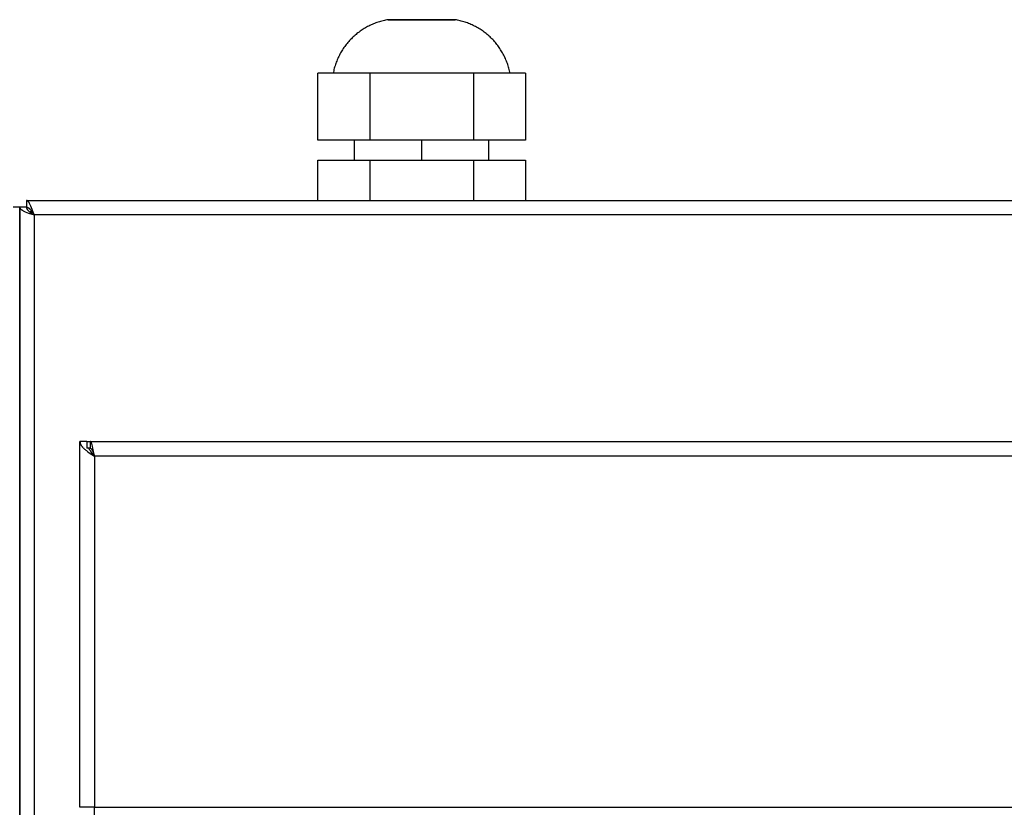
# Model space of a CAD drawing. Units: millimetres. Extents: x 2148 to 2612, y 1454 to 1532.
# Drawn here: x 2462 to 2477, y 1521 to 1532 of the extents above; entities that cross this region are included whole.
import ezdxf
from ezdxf.enums import TextEntityAlignment as Align

# ---------------------------------------------------------------- set-up
doc = ezdxf.new("R2010")
doc.units = ezdxf.units.MM
doc.layers.add('GRC-ELC', color=1, linetype='Continuous')
doc.layers.add('GRC-SILVER SERIES COOKING', color=7, linetype='Continuous', plot=False)
doc.styles.get("Standard").update_dxf_attribs({"font": 'arial.ttf'})

# ---------------------------------------------------------------- blocks, each defined once
blk = doc.blocks.new('S6K200E')
at = {"layer": 'GRC-SILVER SERIES COOKING', "color": 7, "lineweight": -3, "true_color": 0xffffff}
for points in [[(60, 59.9), (60, 59.901)], [(60, 59.901), (59.9, 59.901)], [(60, 59.901), (60, 1.779)]]:
    blk.add_lwpolyline(points, dxfattribs=at)
at = {"flags": 1}
for tag, p in [('DEVICENAME', (64.773, -40.729)), ('MODEL', (64.773, -56.793)), ('DIMENSIONS', (64.773, -72.857))]:
    blk.add_attdef(tag, text='', height=10, dxfattribs=at).set_placement(p, align=Align.BOTTOM_RIGHT)
blk.add_attdef('VOLUME', (6.905, -85.6), '', height=10, dxfattribs=at)
at = {"layer": 'GRC-ELC', "flags": 1}
blk.add_attdef('E', (52.517, -100.41), '', height=10, dxfattribs=at)
blk = doc.blocks.new('S6M100E')
at = {"layer": 'GRC-SILVER SERIES COOKING', "color": 7, "lineweight": -3, "true_color": 0xffffff}
for points in [[(5.5, 62.7), (5.481, 62.696), (5.463, 62.693), (5.444, 62.689), (5.425, 62.685), (5.407, 62.68), (5.388, 62.675), (5.37, 62.669), (5.352, 62.664), (5.334, 62.658), (5.316, 62.651), (5.298, 62.644), (5.28, 62.637), (5.263, 62.63), (5.246, 62.622), (5.228, 62.614), (5.211, 62.605), (5.194, 62.597), (5.178, 62.588), (5.161, 62.578), (5.145, 62.569), (5.128, 62.558), (5.112, 62.548), (5.097, 62.538), (5.081, 62.527), (5.066, 62.515), (5.05, 62.504), (5.035, 62.492), (5.021, 62.48), (5.006, 62.468), (4.992, 62.455), (4.978, 62.442), (4.964, 62.429), (4.951, 62.415), (4.937, 62.402), (4.924, 62.388), (4.912, 62.374), (4.899, 62.359), (4.887, 62.344), (4.875, 62.33), (4.863, 62.314), (4.852, 62.299), (4.841, 62.284), (4.83, 62.268), (4.82, 62.252), (4.81, 62.236), (4.8, 62.219), (4.791, 62.203), (4.781, 62.186), (4.773, 62.169), (4.764, 62.152), (4.756, 62.135), (4.748, 62.118), (4.74, 62.1), (4.733, 62.082), (4.726, 62.065), (4.72, 62.047), (4.714, 62.029), (4.708, 62.011), (4.702, 61.992), (4.697, 61.974), (4.692, 61.956), (4.688, 61.937), (4.684, 61.918), (4.68, 61.9)], [(5.5, 62.7), (5.481, 62.696), (5.463, 62.693), (5.444, 62.689), (5.425, 62.685), (5.407, 62.68), (5.388, 62.675), (5.37, 62.669), (5.352, 62.664), (5.334, 62.658), (5.316, 62.651), (5.298, 62.644), (5.28, 62.637), (5.263, 62.63), (5.246, 62.622), (5.228, 62.614), (5.211, 62.605), (5.194, 62.597), (5.178, 62.588), (5.161, 62.578), (5.145, 62.569), (5.128, 62.558), (5.112, 62.548), (5.097, 62.538), (5.081, 62.527), (5.066, 62.515), (5.05, 62.504), (5.035, 62.492), (5.021, 62.48), (5.006, 62.468), (4.992, 62.455), (4.978, 62.442), (4.964, 62.429), (4.951, 62.415), (4.937, 62.402), (4.924, 62.388), (4.912, 62.374), (4.899, 62.359), (4.887, 62.344), (4.875, 62.33), (4.863, 62.314), (4.852, 62.299), (4.841, 62.284), (4.83, 62.268), (4.82, 62.252), (4.81, 62.236), (4.8, 62.219), (4.791, 62.203), (4.781, 62.186), (4.773, 62.169), (4.764, 62.152), (4.756, 62.135), (4.748, 62.118), (4.74, 62.1), (4.733, 62.082), (4.726, 62.065), (4.72, 62.047), (4.714, 62.029), (4.708, 62.011), (4.702, 61.992), (4.697, 61.974), (4.692, 61.956), (4.688, 61.937), (4.684, 61.918), (4.68, 61.9)], [(6.5, 62.7), (6.5, 62.7), (5.5, 62.7), (5.5, 62.7)], [(5.5, 62.7), (5.5, 62.7), (6.5, 62.7), (6.5, 62.7)], [(6.5, 62.7), (6.5, 62.7), (5.5, 62.7), (5.5, 62.7)], [(5.5, 62.7), (5.5, 62.7), (6.5, 62.7), (6.5, 62.7)], [(7.32, 61.9), (7.316, 61.918), (7.312, 61.937), (7.308, 61.956), (7.303, 61.974), (7.298, 61.992), (7.292, 62.011), (7.286, 62.029), (7.28, 62.047), (7.274, 62.065), (7.267, 62.082), (7.26, 62.1), (7.252, 62.118), (7.244, 62.135), (7.236, 62.152), (7.227, 62.169), (7.219, 62.186), (7.209, 62.203), (7.2, 62.219), (7.19, 62.236), (7.18, 62.252), (7.17, 62.268), (7.159, 62.284), (7.148, 62.299), (7.137, 62.314), (7.125, 62.33), (7.113, 62.344), (7.101, 62.359), (7.088, 62.374), (7.076, 62.388), (7.063, 62.402), (7.049, 62.415), (7.036, 62.429), (7.022, 62.442), (7.008, 62.455), (6.994, 62.468), (6.979, 62.48), (6.965, 62.492), (6.95, 62.504), (6.934, 62.515), (6.919, 62.527), (6.903, 62.538), (6.888, 62.548), (6.872, 62.558), (6.855, 62.569), (6.839, 62.578), (6.822, 62.588), (6.806, 62.597), (6.789, 62.605), (6.772, 62.614), (6.754, 62.622), (6.737, 62.63), (6.719, 62.637), (6.702, 62.644), (6.684, 62.651), (6.666, 62.658), (6.648, 62.664), (6.63, 62.669), (6.612, 62.675), (6.593, 62.68), (6.575, 62.685), (6.556, 62.689), (6.537, 62.693), (6.519, 62.696), (6.5, 62.7)], [(7.32, 61.9), (7.316, 61.918), (7.312, 61.937), (7.308, 61.956), (7.303, 61.974), (7.298, 61.992), (7.292, 62.011), (7.286, 62.029), (7.28, 62.047), (7.274, 62.065), (7.267, 62.082), (7.26, 62.1), (7.252, 62.118), (7.244, 62.135), (7.236, 62.152), (7.227, 62.169), (7.219, 62.186), (7.209, 62.203), (7.2, 62.219), (7.19, 62.236), (7.18, 62.252), (7.17, 62.268), (7.159, 62.284), (7.148, 62.299), (7.137, 62.314), (7.125, 62.33), (7.113, 62.344), (7.101, 62.359), (7.088, 62.374), (7.076, 62.388), (7.063, 62.402), (7.049, 62.415), (7.036, 62.429), (7.022, 62.442), (7.008, 62.455), (6.994, 62.468), (6.979, 62.48), (6.965, 62.492), (6.95, 62.504), (6.934, 62.515), (6.919, 62.527), (6.903, 62.538), (6.888, 62.548), (6.872, 62.558), (6.855, 62.569), (6.839, 62.578), (6.822, 62.588), (6.806, 62.597), (6.789, 62.605), (6.772, 62.614), (6.754, 62.622), (6.737, 62.63), (6.719, 62.637), (6.702, 62.644), (6.684, 62.651), (6.666, 62.658), (6.648, 62.664), (6.63, 62.669), (6.612, 62.675), (6.593, 62.68), (6.575, 62.685), (6.556, 62.689), (6.537, 62.693), (6.519, 62.696), (6.5, 62.7)], [(4.45, 60.9), (4.45, 61.9)], [(4.68, 61.9), (4.45, 61.9)], [(4.45, 60.9), (4.45, 61.9)], [(4.68, 61.9), (4.45, 61.9)], [(5.225, 61.9), (4.68, 61.9)], [(5.225, 61.9), (4.68, 61.9)], [(5.225, 61.9), (5.225, 60.9)], [(6.775, 61.9), (5.225, 61.9)], [(5.225, 61.9), (5.225, 60.9)], [(6.775, 61.9), (5.225, 61.9)], [(6.775, 61.9), (6.775, 60.9)], [(7.32, 61.9), (6.775, 61.9)], [(6.775, 61.9), (6.775, 60.9)], [(7.32, 61.9), (6.775, 61.9)], [(7.55, 61.9), (7.32, 61.9)], [(7.55, 61.9), (7.32, 61.9)], [(7.55, 61.9), (7.55, 60.9)], [(7.55, 61.9), (7.55, 60.9)], [(5, 60.9), (4.45, 60.9)], [(5, 60.9), (4.45, 60.9)], [(5.225, 60.9), (5, 60.9)], [(5, 60.6), (5, 60.9)], [(5.225, 60.9), (5, 60.9)], [(5, 60.6), (5, 60.9)], [(6.775, 60.9), (5.225, 60.9)], [(6.775, 60.9), (5.225, 60.9)], [(6, 60.9), (6, 60.6)], [(6, 60.9), (6, 60.6)], [(7, 60.9), (6.775, 60.9)], [(7, 60.9), (6.775, 60.9)], [(7.55, 60.9), (7, 60.9)], [(7, 60.9), (7, 60.6)], [(7.55, 60.9), (7, 60.9)], [(7, 60.9), (7, 60.6)], [(4.45, 60.6), (5, 60.6)], [(4.45, 60), (4.45, 60.6)], [(4.45, 60.6), (5, 60.6)], [(4.45, 60), (4.45, 60.6)], [(5, 60.6), (5.225, 60.6)], [(5, 60.6), (5.225, 60.6)], [(5.225, 60.6), (5.225, 60)], [(5.225, 60.6), (6.775, 60.6)], [(5.225, 60.6), (5.225, 60)], [(5.225, 60.6), (6.775, 60.6)], [(6.775, 60.6), (6.775, 60)], [(6.775, 60.6), (7, 60.6)], [(6.775, 60.6), (6.775, 60)], [(6.775, 60.6), (7, 60.6)], [(7, 60.6), (7.55, 60.6)], [(7, 60.6), (7.55, 60.6)], [(7.55, 60.6), (7.55, 60)], [(7.55, 60.6), (7.55, 60)], [(0.1, 60), (0.1, 59.9)], [(0.1, 60), (4.45, 60)], [(0.216, 59.784), (0.187, 59.866), (0.177, 59.892), (0.168, 59.915), (0.163, 59.926), (0.158, 59.937), (0.153, 59.946), (0.148, 59.955), (0.146, 59.959), (0.144, 59.963), (0.141, 59.967), (0.139, 59.971), (0.136, 59.974), (0.134, 59.977), (0.131, 59.98), (0.13, 59.982), (0.129, 59.983), (0.128, 59.985), (0.127, 59.986), (0.125, 59.987), (0.124, 59.988), (0.123, 59.989), (0.122, 59.99), (0.12, 59.991), (0.119, 59.992), (0.118, 59.993), (0.117, 59.994), (0.116, 59.995), (0.114, 59.996), (0.114, 59.996), (0.113, 59.996), (0.113, 59.997), (0.112, 59.997), (0.111, 59.997), (0.111, 59.997), (0.11, 59.998), (0.11, 59.998), (0.109, 59.998), (0.108, 59.998), (0.108, 59.999), (0.107, 59.999), (0.107, 59.999), (0.106, 59.999), (0.105, 59.999), (0.105, 59.999), (0.104, 59.999), (0.104, 59.999), (0.103, 60), (0.102, 60), (0.102, 60), (0.101, 60), (0.101, 60), (0.1, 60)], [(0.1, 60), (0.1, 59.9)], [(0.1, 60), (4.45, 60)], [(0.216, 59.784), (0.187, 59.866), (0.177, 59.892), (0.168, 59.915), (0.163, 59.926), (0.158, 59.937), (0.153, 59.946), (0.148, 59.955), (0.146, 59.959), (0.144, 59.963), (0.141, 59.967), (0.139, 59.971), (0.136, 59.974), (0.134, 59.977), (0.131, 59.98), (0.13, 59.982), (0.129, 59.983), (0.128, 59.985), (0.127, 59.986), (0.125, 59.987), (0.124, 59.988), (0.123, 59.989), (0.122, 59.99), (0.12, 59.991), (0.119, 59.992), (0.118, 59.993), (0.117, 59.994), (0.116, 59.995), (0.114, 59.996), (0.114, 59.996), (0.113, 59.996), (0.113, 59.997), (0.112, 59.997), (0.111, 59.997), (0.111, 59.997), (0.11, 59.998), (0.11, 59.998), (0.109, 59.998), (0.108, 59.998), (0.108, 59.999), (0.107, 59.999), (0.107, 59.999), (0.106, 59.999), (0.105, 59.999), (0.105, 59.999), (0.104, 59.999), (0.104, 59.999), (0.103, 60), (0.102, 60), (0.102, 60), (0.101, 60), (0.101, 60), (0.1, 60)], [(4.45, 60), (7.55, 60)], [(4.45, 60), (7.55, 60)], [(7.55, 60), (29.9, 60)], [(7.55, 60), (29.9, 60)], [(0.1, 59.9), (0, 59.9)], [(0, 1.779), (0, 59.9)], [(0, 59.9), (0, 59.899), (0, 59.899), (0, 59.898), (0, 59.897), (0, 59.897), (0, 59.896), (0, 59.896), (0, 59.895), (0.001, 59.894), (0.001, 59.894), (0.001, 59.893), (0.001, 59.893), (0.001, 59.892), (0.001, 59.891), (0.002, 59.891), (0.002, 59.89), (0.002, 59.89), (0.002, 59.889), (0.003, 59.888), (0.003, 59.888), (0.003, 59.887), (0.004, 59.887), (0.004, 59.886), (0.004, 59.885), (0.005, 59.884), (0.006, 59.883), (0.007, 59.882), (0.007, 59.88), (0.008, 59.879), (0.009, 59.878), (0.01, 59.877), (0.012, 59.876), (0.013, 59.874), (0.014, 59.873), (0.015, 59.872), (0.016, 59.871), (0.018, 59.87), (0.019, 59.868), (0.022, 59.866), (0.026, 59.864), (0.029, 59.861), (0.033, 59.859), (0.036, 59.856), (0.04, 59.854), (0.045, 59.851), (0.054, 59.847), (0.063, 59.842), (0.074, 59.837), (0.084, 59.832), (0.108, 59.822), (0.133, 59.813), (0.216, 59.784)], [(0.1, 59.9), (0, 59.9)], [(0, 1.779), (0, 59.9)], [(0, 59.9), (0, 59.899), (0, 59.899), (0, 59.898), (0, 59.897), (0, 59.897), (0, 59.896), (0, 59.896), (0, 59.895), (0.001, 59.894), (0.001, 59.894), (0.001, 59.893), (0.001, 59.893), (0.001, 59.892), (0.001, 59.891), (0.002, 59.891), (0.002, 59.89), (0.002, 59.89), (0.002, 59.889), (0.003, 59.888), (0.003, 59.888), (0.003, 59.887), (0.004, 59.887), (0.004, 59.886), (0.004, 59.885), (0.005, 59.884), (0.006, 59.883), (0.007, 59.882), (0.007, 59.88), (0.008, 59.879), (0.009, 59.878), (0.01, 59.877), (0.012, 59.876), (0.013, 59.874), (0.014, 59.873), (0.015, 59.872), (0.016, 59.871), (0.018, 59.87), (0.019, 59.868), (0.022, 59.866), (0.026, 59.864), (0.029, 59.861), (0.033, 59.859), (0.036, 59.856), (0.04, 59.854), (0.045, 59.851), (0.054, 59.847), (0.063, 59.842), (0.074, 59.837), (0.084, 59.832), (0.108, 59.822), (0.133, 59.813), (0.216, 59.784)], [(0.1, 59.9), (0.1, 59.898), (0.1, 59.897), (0.1, 59.895), (0.1, 59.893), (0.101, 59.892), (0.101, 59.89), (0.101, 59.889), (0.102, 59.887)], [(0.1, 59.9), (0.101, 59.9), (0.102, 59.9), (0.103, 59.9), (0.104, 59.9), (0.106, 59.899), (0.107, 59.899), (0.108, 59.899), (0.109, 59.899), (0.11, 59.899), (0.111, 59.898), (0.112, 59.898), (0.114, 59.898), (0.115, 59.897), (0.116, 59.897), (0.117, 59.897), (0.118, 59.896)], [(0.1, 59.9), (0.1, 59.898), (0.1, 59.897), (0.1, 59.895), (0.1, 59.893), (0.101, 59.892), (0.101, 59.89), (0.101, 59.889), (0.102, 59.887)], [(0.1, 59.9), (0.101, 59.9), (0.102, 59.9), (0.103, 59.9), (0.104, 59.9), (0.106, 59.899), (0.107, 59.899), (0.108, 59.899), (0.109, 59.899), (0.11, 59.899), (0.111, 59.898), (0.112, 59.898), (0.114, 59.898), (0.115, 59.897), (0.116, 59.897), (0.117, 59.897), (0.118, 59.896)], [(0.102, 59.887), (0.106, 59.89), (0.11, 59.892), (0.114, 59.894), (0.118, 59.896)], [(0.102, 59.887), (0.106, 59.89), (0.11, 59.892), (0.114, 59.894), (0.118, 59.896)], [(0.102, 59.887), (0.102, 59.885), (0.103, 59.884), (0.103, 59.882), (0.104, 59.881), (0.105, 59.879), (0.105, 59.877), (0.106, 59.876), (0.107, 59.874), (0.108, 59.872), (0.109, 59.871), (0.11, 59.869), (0.111, 59.868), (0.112, 59.866), (0.113, 59.864), (0.114, 59.863), (0.116, 59.861), (0.117, 59.859), (0.12, 59.856), (0.122, 59.854), (0.124, 59.851), (0.126, 59.849), (0.129, 59.847), (0.134, 59.842), (0.14, 59.837), (0.145, 59.832), (0.152, 59.827), (0.158, 59.822), (0.172, 59.813), (0.186, 59.803), (0.216, 59.784)], [(0.102, 59.887), (0.102, 59.885), (0.103, 59.884), (0.103, 59.882), (0.104, 59.881), (0.105, 59.879), (0.105, 59.877), (0.106, 59.876), (0.107, 59.874), (0.108, 59.872), (0.109, 59.871), (0.11, 59.869), (0.111, 59.868), (0.112, 59.866), (0.113, 59.864), (0.114, 59.863), (0.116, 59.861), (0.117, 59.859), (0.12, 59.856), (0.122, 59.854), (0.124, 59.851), (0.126, 59.849), (0.129, 59.847), (0.134, 59.842), (0.14, 59.837), (0.145, 59.832), (0.152, 59.827), (0.158, 59.822), (0.172, 59.813), (0.186, 59.803), (0.216, 59.784)], [(0.118, 59.896), (0.119, 59.896), (0.121, 59.895), (0.122, 59.895), (0.123, 59.894), (0.124, 59.893), (0.126, 59.893), (0.127, 59.892), (0.128, 59.891), (0.13, 59.891), (0.131, 59.89), (0.134, 59.888), (0.136, 59.886), (0.139, 59.884), (0.141, 59.882), (0.144, 59.88), (0.146, 59.878), (0.148, 59.876), (0.151, 59.873), (0.153, 59.871), (0.158, 59.866), (0.163, 59.86), (0.168, 59.854), (0.172, 59.848), (0.177, 59.842), (0.187, 59.828), (0.197, 59.814), (0.216, 59.784)], [(0.118, 59.896), (0.119, 59.896), (0.121, 59.895), (0.122, 59.895), (0.123, 59.894), (0.124, 59.893), (0.126, 59.893), (0.127, 59.892), (0.128, 59.891), (0.13, 59.891), (0.131, 59.89), (0.134, 59.888), (0.136, 59.886), (0.139, 59.884), (0.141, 59.882), (0.144, 59.88), (0.146, 59.878), (0.148, 59.876), (0.151, 59.873), (0.153, 59.871), (0.158, 59.866), (0.163, 59.86), (0.168, 59.854), (0.172, 59.848), (0.177, 59.842), (0.187, 59.828), (0.197, 59.814), (0.216, 59.784)], [(0.149, 59.829), (0.171, 59.84)], [(0.149, 59.829), (0.171, 59.84)], [(0.171, 59.84), (0.171, 59.813)], [(0.179, 59.84), (0.171, 59.84)], [(0.171, 59.84), (0.171, 59.813)], [(0.179, 59.84), (0.171, 59.84)], [(0.216, 59.784), (0.216, 1.862)], [(29.784, 59.784), (0.216, 59.784)], [(29.784, 59.784), (0.216, 59.784)], [(0.216, 59.784), (0.216, 1.862)], [(0.9, 56.4), (0.9, 56.398), (0.9, 56.396), (0.9, 56.394), (0.9, 56.392), (0.901, 56.39), (0.901, 56.388), (0.901, 56.386), (0.901, 56.384), (0.902, 56.382), (0.902, 56.38), (0.903, 56.378), (0.903, 56.376), (0.904, 56.374), (0.904, 56.372), (0.905, 56.37), (0.906, 56.368), (0.907, 56.366), (0.907, 56.364), (0.908, 56.362), (0.909, 56.36), (0.91, 56.358), (0.911, 56.356), (0.913, 56.352), (0.915, 56.348), (0.918, 56.344), (0.92, 56.34), (0.923, 56.336), (0.926, 56.332), (0.929, 56.328), (0.932, 56.324), (0.936, 56.32), (0.939, 56.316), (0.943, 56.312), (0.947, 56.308), (0.951, 56.304), (0.959, 56.296), (0.968, 56.288), (0.977, 56.28), (0.987, 56.272), (0.997, 56.264), (1.019, 56.248), (1.054, 56.224), (1.116, 56.184)], [(1, 56.4), (0.9, 56.4)], [(0.9, 50.945), (0.9, 56.4)], [(0.9, 56.4), (0.9, 56.398), (0.9, 56.396), (0.9, 56.394), (0.9, 56.392), (0.901, 56.39), (0.901, 56.388), (0.901, 56.386), (0.901, 56.384), (0.902, 56.382), (0.902, 56.38), (0.903, 56.378), (0.903, 56.376), (0.904, 56.374), (0.904, 56.372), (0.905, 56.37), (0.906, 56.368), (0.907, 56.366), (0.907, 56.364), (0.908, 56.362), (0.909, 56.36), (0.91, 56.358), (0.911, 56.356), (0.913, 56.352), (0.915, 56.348), (0.918, 56.344), (0.92, 56.34), (0.923, 56.336), (0.926, 56.332), (0.929, 56.328), (0.932, 56.324), (0.936, 56.32), (0.939, 56.316), (0.943, 56.312), (0.947, 56.308), (0.951, 56.304), (0.959, 56.296), (0.968, 56.288), (0.977, 56.28), (0.987, 56.272), (0.997, 56.264), (1.019, 56.248), (1.054, 56.224), (1.116, 56.184)], [(1, 56.4), (0.9, 56.4)], [(0.9, 50.945), (0.9, 56.4)], [(1, 56.4), (1, 56.3)], [(1, 56.4), (1.054, 56.4)], [(1, 56.4), (1, 56.3)], [(1, 56.4), (1.054, 56.4)], [(1.054, 56.3), (1, 56.3)], [(1.054, 56.3), (1, 56.3)], [(1.116, 56.184), (1.08, 56.227), (1.063, 56.249), (1.055, 56.259), (1.048, 56.27), (1.041, 56.281), (1.034, 56.292), (1.029, 56.3)], [(1.116, 56.184), (1.08, 56.227), (1.063, 56.249), (1.055, 56.259), (1.048, 56.27), (1.041, 56.281), (1.034, 56.292), (1.029, 56.3)], [(1.054, 56.4), (1.054, 56.3)], [(1.116, 56.184), (1.094, 56.299), (1.086, 56.332), (1.081, 56.35), (1.079, 56.359), (1.076, 56.366), (1.074, 56.373), (1.073, 56.375), (1.071, 56.379), (1.07, 56.382), (1.069, 56.385), (1.068, 56.387), (1.067, 56.388), (1.066, 56.389), (1.065, 56.391), (1.064, 56.392), (1.064, 56.393), (1.063, 56.394), (1.063, 56.394), (1.062, 56.395), (1.062, 56.395), (1.061, 56.396), (1.061, 56.396), (1.061, 56.396), (1.061, 56.396), (1.06, 56.397), (1.06, 56.397), (1.06, 56.397), (1.059, 56.398), (1.059, 56.398), (1.059, 56.398), (1.058, 56.398), (1.058, 56.399), (1.058, 56.399), (1.058, 56.399), (1.057, 56.399), (1.057, 56.399), (1.057, 56.399), (1.057, 56.399), (1.056, 56.399), (1.056, 56.399), (1.056, 56.399), (1.056, 56.399), (1.056, 56.4), (1.055, 56.4), (1.055, 56.4), (1.055, 56.4), (1.055, 56.4), (1.055, 56.4), (1.055, 56.4), (1.055, 56.4), (1.054, 56.4), (1.054, 56.4), (1.054, 56.4), (1.054, 56.4), (1.054, 56.4), (1.054, 56.4)], [(1.054, 56.4), (28.946, 56.4)], [(1.054, 56.4), (1.054, 56.3)], [(1.116, 56.184), (1.094, 56.299), (1.086, 56.332), (1.081, 56.35), (1.079, 56.359), (1.076, 56.366), (1.074, 56.373), (1.073, 56.375), (1.071, 56.379), (1.07, 56.382), (1.069, 56.385), (1.068, 56.387), (1.067, 56.388), (1.066, 56.389), (1.065, 56.391), (1.064, 56.392), (1.064, 56.393), (1.063, 56.394), (1.063, 56.394), (1.062, 56.395), (1.062, 56.395), (1.061, 56.396), (1.061, 56.396), (1.061, 56.396), (1.061, 56.396), (1.06, 56.397), (1.06, 56.397), (1.06, 56.397), (1.059, 56.398), (1.059, 56.398), (1.059, 56.398), (1.058, 56.398), (1.058, 56.399), (1.058, 56.399), (1.058, 56.399), (1.057, 56.399), (1.057, 56.399), (1.057, 56.399), (1.057, 56.399), (1.056, 56.399), (1.056, 56.399), (1.056, 56.399), (1.056, 56.399), (1.056, 56.4), (1.055, 56.4), (1.055, 56.4), (1.055, 56.4), (1.055, 56.4), (1.055, 56.4), (1.055, 56.4), (1.055, 56.4), (1.054, 56.4), (1.054, 56.4), (1.054, 56.4), (1.054, 56.4), (1.054, 56.4), (1.054, 56.4)], [(1.054, 56.4), (28.946, 56.4)], [(1.054, 56.3), (1.054, 56.3), (1.054, 56.3), (1.055, 56.3), (1.055, 56.3), (1.055, 56.3), (1.055, 56.3), (1.056, 56.3), (1.056, 56.3), (1.056, 56.3), (1.057, 56.299), (1.057, 56.299), (1.058, 56.299), (1.058, 56.299), (1.058, 56.299), (1.059, 56.299), (1.059, 56.299), (1.059, 56.299), (1.06, 56.298), (1.06, 56.298), (1.061, 56.298), (1.061, 56.298), (1.062, 56.297), (1.062, 56.297), (1.063, 56.297), (1.064, 56.296), (1.064, 56.296), (1.064, 56.296), (1.065, 56.295), (1.065, 56.295), (1.066, 56.294), (1.067, 56.294), (1.067, 56.293), (1.068, 56.293), (1.069, 56.292), (1.069, 56.292), (1.07, 56.29), (1.071, 56.289), (1.072, 56.288), (1.073, 56.286), (1.074, 56.285), (1.075, 56.283), (1.076, 56.282), (1.077, 56.28), (1.079, 56.276), (1.082, 56.272), (1.084, 56.268), (1.086, 56.263), (1.09, 56.254), (1.096, 56.24), (1.106, 56.213), (1.116, 56.184)], [(1.054, 56.3), (1.054, 56.3), (1.054, 56.3), (1.055, 56.3), (1.055, 56.3), (1.055, 56.3), (1.055, 56.3), (1.056, 56.3), (1.056, 56.3), (1.056, 56.3), (1.057, 56.299), (1.057, 56.299), (1.058, 56.299), (1.058, 56.299), (1.058, 56.299), (1.059, 56.299), (1.059, 56.299), (1.059, 56.299), (1.06, 56.298), (1.06, 56.298), (1.061, 56.298), (1.061, 56.298), (1.062, 56.297), (1.062, 56.297), (1.063, 56.297), (1.064, 56.296), (1.064, 56.296), (1.064, 56.296), (1.065, 56.295), (1.065, 56.295), (1.066, 56.294), (1.067, 56.294), (1.067, 56.293), (1.068, 56.293), (1.069, 56.292), (1.069, 56.292), (1.07, 56.29), (1.071, 56.289), (1.072, 56.288), (1.073, 56.286), (1.074, 56.285), (1.075, 56.283), (1.076, 56.282), (1.077, 56.28), (1.079, 56.276), (1.082, 56.272), (1.084, 56.268), (1.086, 56.263), (1.09, 56.254), (1.096, 56.24), (1.106, 56.213), (1.116, 56.184)], [(28.884, 56.184), (1.116, 56.184)], [(1.116, 56.184), (1.116, 50.94)], [(28.884, 56.184), (1.116, 56.184)], [(1.116, 56.184), (1.116, 50.94)], [(0.901, 50.94), (0.901, 50.94), (0.901, 50.941), (0.901, 50.941), (0.901, 50.941), (0.901, 50.941), (0.901, 50.941), (0.901, 50.942), (0.901, 50.942), (0.9, 50.942), (0.9, 50.942), (0.9, 50.943), (0.9, 50.943), (0.9, 50.943), (0.9, 50.943), (0.9, 50.943), (0.9, 50.944), (0.9, 50.944), (0.9, 50.944), (0.9, 50.944), (0.9, 50.945), (0.9, 50.945), (0.9, 50.945), (0.9, 50.945)], [(0.901, 50.94), (0.901, 50.94), (0.901, 50.941), (0.901, 50.941), (0.901, 50.941), (0.901, 50.941), (0.901, 50.941), (0.901, 50.942), (0.901, 50.942), (0.9, 50.942), (0.9, 50.942), (0.9, 50.943), (0.9, 50.943), (0.9, 50.943), (0.9, 50.943), (0.9, 50.943), (0.9, 50.944), (0.9, 50.944), (0.9, 50.944), (0.9, 50.944), (0.9, 50.945), (0.9, 50.945), (0.9, 50.945), (0.9, 50.945)], [(1.116, 50.94), (0.901, 50.94)], [(1.116, 50.94), (0.901, 50.94)], [(1.116, 50.94), (28.884, 50.94)], [(1.116, 50.787), (1.116, 50.94)], [(1.116, 50.94), (28.884, 50.94)], [(1.116, 50.787), (1.116, 50.94)]]:
    blk.add_lwpolyline(points, dxfattribs=at)
at = {"flags": 1}
for tag, p in [('DEVICENAME', (39.284, -50.228)), ('MODEL', (39.284, -66.292)), ('DIMENSIONS', (39.284, -82.356))]:
    blk.add_attdef(tag, text='', height=10, dxfattribs=at).set_placement(p, align=Align.BOTTOM_RIGHT)
blk.add_attdef('VOLUME', (-15.747, -94.417), '', height=10, dxfattribs=at)
at = {"layer": 'GRC-ELC', "flags": 1}
blk.add_attdef('E', (28.165, -110.691), '', height=10, dxfattribs=at)

msp = doc.modelspace()

# ---------------------------------------------------------------- block references
for name, p in [('S6M100E', (2462.443, 1469.704, 448.565)), ('S6K200E', (2402.443, 1469.704, 448.565))]:
    msp.add_blockref(name, p)

doc.saveas('drawing.dxf')
